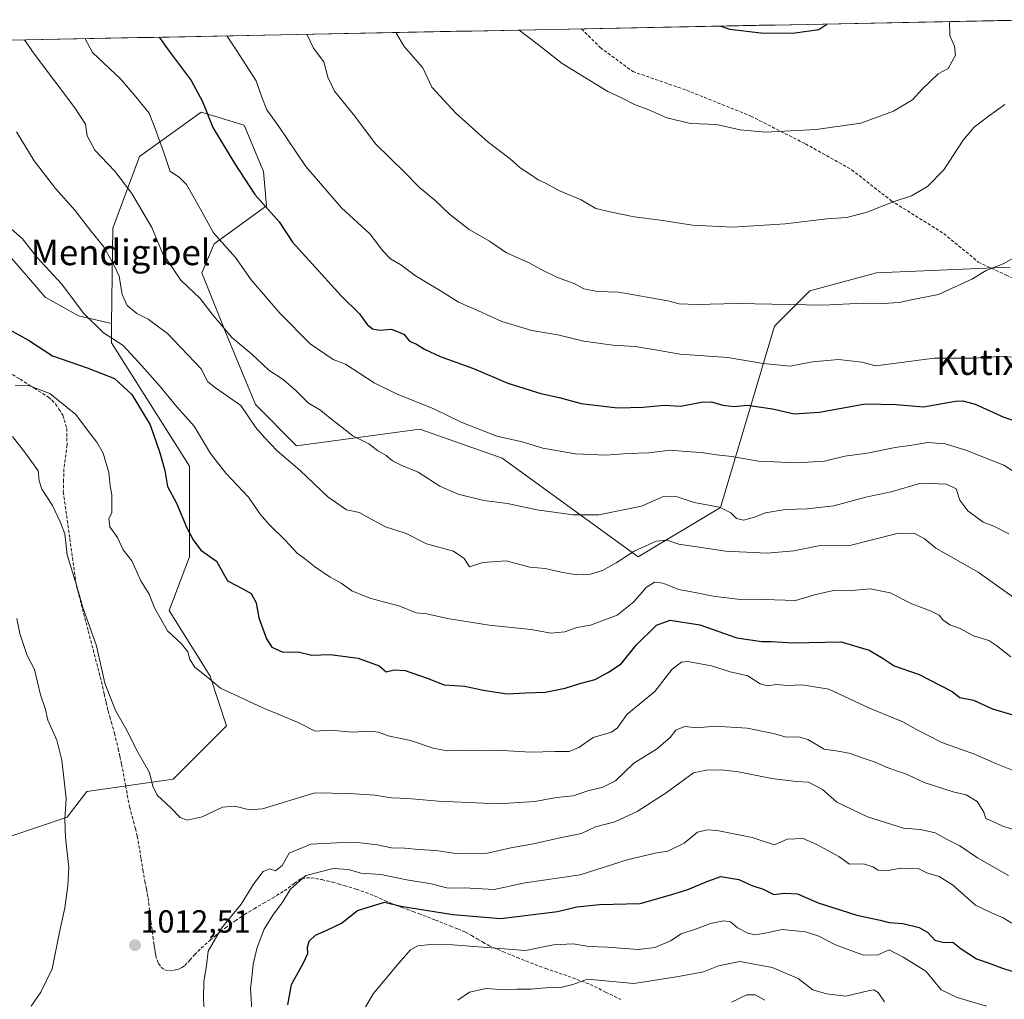
# Model space of a CAD drawing. Units: metres. Extents: x 634331 to 637783, y 4750566 to 4752947.
# Drawn here: x 636871 to 637180, y 4752629 to 4752936 of the extents above; entities that cross this region are included whole.
import ezdxf
from ezdxf.enums import TextEntityAlignment as Align

# ---------------------------------------------------------------- set-up
doc = ezdxf.new("R2010")
doc.units = ezdxf.units.M
doc.header["$MEASUREMENT"] = 0
doc.linetypes.add('TRAZOSX2', pattern=[1.5, 1, -0.5])
for name, color, linetype, lineweight in [('Carátula', 7, 'Continuous', 5), ('Curva de nivel maestra', 36, 'Continuous', 30), ('Curva de nivel normal', 36, 'Continuous', 0), ('Matorral CxS', 135, 'Continuous', 0), ('Municipio CxS', 142, 'Continuous', 0), ('Pastizal CxS', 92, 'Continuous', 0), ('Punto de cota en terreno', 7, 'Continuous', 0), ('Rótulo de punto de cota en terreno', 19, 'Continuous', 0), ('Senda', 19, 'TRAZOSX2', 0), ('Texto cartográfico', 19, 'Continuous', 0)]:
    doc.layers.add(name, color=color, linetype=linetype, lineweight=lineweight)
doc.styles.add('Arial', font='txt', dxfattribs={"height": 0.2})

# ---------------------------------------------------------------- blocks, each defined once
blk = doc.blocks.new('*U164')
at = {"layer": 'Curva de nivel normal', "color": 36, "linetype": 'Continuous', "lineweight": 0}
blk.add_polyline3d([(637094.16, 4752628.12, 985), (637099.03, 4752630.42, 985), (637101.65, 4752630.46, 985), (637104.65, 4752628.75, 985)], dxfattribs=at)
blk = doc.blocks.new('*U168')
at = {"layer": 'Curva de nivel normal', "color": 36, "linetype": 'Continuous', "lineweight": 0}
blk.add_polyline3d([(636989.089, 4752931.834, 1065), (636991.62, 4752927.49, 1065), (636997.49, 4752920.78, 1065), (637000.3, 4752914.74, 1065), (637007.83, 4752906.6, 1065), (637017.97, 4752897.5, 1065), (637024.83, 4752892.29, 1065), (637027.98, 4752889.5, 1065), (637031.28, 4752887.4, 1065), (637033.64, 4752885.72, 1065), (637035.98, 4752884.63, 1065), (637040.34, 4752882.28, 1065), (637047.07, 4752879.46, 1065), (637051.74, 4752876.75, 1065), (637056.58, 4752875.56, 1065), (637063.7, 4752874.06, 1065), (637071.91, 4752873.04, 1065), (637081.96, 4752871.47, 1065), (637094.65, 4752870.9, 1065), (637110.98, 4752871.9, 1065), (637124.04, 4752873.44, 1065), (637130.19, 4752873.95, 1065), (637136.37, 4752875.52, 1065), (637144.81, 4752878.84, 1065), (637150.62, 4752880.73, 1065), (637155.57, 4752883.58, 1065), (637160.69, 4752888.83, 1065), (637166.74, 4752898.16, 1065), (637170.17, 4752902.18, 1065), (637174.56, 4752905.51, 1065), (637179.87, 4752909.34, 1065)], dxfattribs=at)
blk = doc.blocks.new('*U169')
at = {"layer": 'Curva de nivel normal', "color": 36, "linetype": 'Continuous', "lineweight": 0}
blk.add_polyline3d([(636870.26, 4752900.73, 1035), (636875.74, 4752891.64, 1035), (636882.48, 4752882.95, 1035), (636888.47, 4752876.24, 1035), (636893.38, 4752869.79, 1035), (636897.49, 4752864.8, 1035), (636900.58, 4752859.32, 1035), (636902.38, 4752855.48, 1035), (636903.33, 4752849.77, 1035), (636904.87, 4752846.31, 1035), (636907.92, 4752843.84, 1035), (636911.42, 4752842.08, 1035), (636917.5, 4752837.6, 1035), (636928.04, 4752826.5, 1035), (636930.19, 4752822.45, 1035), (636932.5, 4752820.51, 1035), (636940.46, 4752815.04, 1035), (636945.1, 4752808.2, 1035), (636947.93, 4752805.03, 1035), (636951.89, 4752800.82, 1035), (636959.05, 4752794.68, 1035), (636967.73, 4752786.46, 1035), (636973.54, 4752782.33, 1035), (636977.61, 4752781.56, 1035), (636980.39, 4752779.93, 1035), (636985.8, 4752777.07, 1035), (636992.25, 4752774.94, 1035), (636998.63, 4752771.67, 1035), (637007.14, 4752769.4, 1035), (637010.5, 4752767.07, 1035), (637012.08, 4752764.47, 1035), (637016.3, 4752765.85, 1035), (637023.65, 4752766.34, 1035), (637030.98, 4752764.43, 1035), (637035.85, 4752763.97, 1035), (637040.79, 4752762.79, 1035), (637045.62, 4752762.03, 1035), (637050.07, 4752762.2, 1035), (637053.8, 4752763.31, 1035), (637058.08, 4752765.7, 1035), (637063.73, 4752769.39, 1035), (637070.58, 4752772.56, 1035), (637073.98, 4752772.8, 1035), (637077.65, 4752771.58, 1035), (637092.39, 4752769.44, 1035), (637105.39, 4752768.82, 1035), (637113.69, 4752769.53, 1035), (637121.94, 4752771.19, 1035), (637130.89, 4752771.11, 1035), (637146.56, 4752775.06, 1035), (637151.55, 4752774.94, 1035), (637154.58, 4752773.35, 1035), (637158.25, 4752770.34, 1035), (637171.46, 4752762.85, 1035), (637185.67, 4752752.72, 1035)], dxfattribs=at)
blk = doc.blocks.new('*U176')
at = {"layer": 'Curva de nivel normal', "color": 36, "linetype": 'Continuous', "lineweight": 0}
blk.add_polyline3d([(636891.71, 4752929.91, 1045), (636894.04, 4752925.56, 1045), (636902.76, 4752917.37, 1045), (636907.7, 4752911.55, 1045), (636911.78, 4752906.57, 1045), (636913.66, 4752901.76, 1045), (636916.54, 4752893.64, 1045), (636918.3, 4752888.26, 1045), (636921.2, 4752886.5, 1045), (636923.44, 4752884.25, 1045), (636927.43, 4752877.27, 1045), (636931.96, 4752869.05, 1045), (636938.86, 4752861.35, 1045), (636943.7, 4752854.37, 1045), (636952.74, 4752843.98, 1045), (636962.24, 4752834.36, 1045), (636969.43, 4752829.48, 1045), (636973.28, 4752827.99, 1045), (636982.29, 4752822.16, 1045), (636989.25, 4752818.63, 1045), (637000.9, 4752814, 1045), (637009.48, 4752809.82, 1045), (637020.67, 4752805.4, 1045), (637028.67, 4752803.64, 1045), (637035.14, 4752801.66, 1045), (637045.33, 4752799.92, 1045), (637054.88, 4752799.48, 1045), (637061.7, 4752799.99, 1045), (637068.3, 4752800.2, 1045), (637075.08, 4752801, 1045), (637079.84, 4752800.57, 1045), (637084.71, 4752800.3, 1045), (637089.47, 4752799.57, 1045), (637094.29, 4752799.04, 1045), (637102.64, 4752797.57, 1045), (637114.65, 4752797.04, 1045), (637123.32, 4752797.58, 1045), (637129.71, 4752799.12, 1045), (637136.7, 4752800.14, 1045), (637145.47, 4752801.9, 1045), (637150.72, 4752802.56, 1045), (637155.74, 4752803.44, 1045), (637161.11, 4752803, 1045), (637167.6, 4752801, 1045), (637179.5, 4752796.31, 1045), (637185.33, 4752792.56, 1045)], dxfattribs=at)
blk = doc.blocks.new('*U179')
at = {"layer": 'Curva de nivel normal', "color": 36, "linetype": 'Continuous', "lineweight": 0}
blk.add_polyline3d([(636872.76, 4752929.53, 1040), (636875.77, 4752925.2, 1040), (636888.48, 4752908.27, 1040), (636891.78, 4752903.09, 1040), (636892.31, 4752899.44, 1040), (636894.8, 4752894.95, 1040), (636901, 4752888.41, 1040), (636906.34, 4752881.4, 1040), (636912.64, 4752870.72, 1040), (636915.92, 4752862.78, 1040), (636921.67, 4752854.23, 1040), (636927.74, 4752848.51, 1040), (636931.52, 4752843.63, 1040), (636937.67, 4752836.36, 1040), (636943.98, 4752831.11, 1040), (636949.27, 4752826.1, 1040), (636953.72, 4752823.2, 1040), (636957.82, 4752819.58, 1040), (636961.64, 4752815.74, 1040), (636965.48, 4752813.57, 1040), (636967.94, 4752811.46, 1040), (636975.62, 4752805.52, 1040), (636980.54, 4752802.98, 1040), (636983.32, 4752800.98, 1040), (636986.04, 4752799.36, 1040), (636988.04, 4752797.7, 1040), (636990.9, 4752796.24, 1040), (636996.08, 4752794.11, 1040), (637002.8, 4752789.81, 1040), (637008.52, 4752787.3, 1040), (637016.66, 4752785.31, 1040), (637024.04, 4752784.31, 1040), (637033.2, 4752782.36, 1040), (637044.62, 4752780.8, 1040), (637052.67, 4752780.81, 1040), (637065.98, 4752783.54, 1040), (637072.86, 4752786.5, 1040), (637077.15, 4752786.42, 1040), (637082.52, 4752784.62, 1040), (637090.4, 4752783.14, 1040), (637093.98, 4752781.39, 1040), (637095.73, 4752779.64, 1040), (637097.98, 4752779.06, 1040), (637101.4, 4752780, 1040), (637104.87, 4752781.4, 1040), (637110.96, 4752782.49, 1040), (637117.88, 4752782.62, 1040), (637126.23, 4752783.65, 1040), (637136.31, 4752786.35, 1040), (637144.23, 4752787.99, 1040), (637153.48, 4752790.7, 1040), (637161.5, 4752790.43, 1040), (637164.57, 4752788.88, 1040), (637165.7, 4752785.41, 1040), (637168.28, 4752782.01, 1040), (637173.02, 4752778.52, 1040), (637176.38, 4752777.21, 1040), (637181.06, 4752774.84, 1040)], dxfattribs=at)
blk = doc.blocks.new('*U181')
at = {"layer": 'Curva de nivel normal', "color": 36, "linetype": 'Continuous', "lineweight": 0}
blk.add_polyline3d([(636869.78, 4752821.36, 1020), (636874, 4752821.27, 1020), (636880.63, 4752818.78, 1020), (636888.76, 4752812.19, 1020), (636892.73, 4752806.83, 1020), (636895.4, 4752803.51, 1020), (636897.31, 4752800.08, 1020), (636899.18, 4752794, 1020), (636899.52, 4752789.83, 1020), (636900.03, 4752787.02, 1020), (636900.1, 4752781.42, 1020), (636899.18, 4752779.63, 1020), (636899.47, 4752776.98, 1020), (636901.82, 4752773.64, 1020), (636903.67, 4752769.83, 1020), (636906.31, 4752766.42, 1020), (636909.14, 4752760.16, 1020), (636911.73, 4752755.93, 1020), (636913.48, 4752751.61, 1020), (636917.55, 4752744.42, 1020), (636921.91, 4752740.37, 1020), (636923.86, 4752737.85, 1020), (636924.47, 4752735.45, 1020), (636926.03, 4752733.02, 1020), (636930.11, 4752729.88, 1020), (636934.12, 4752726.51, 1020), (636947.36, 4752720.36, 1020), (636958.4, 4752715.73, 1020), (636963.79, 4752713.07, 1020), (636968.6, 4752713.34, 1020), (636975.39, 4752712.73, 1020), (636980.98, 4752713.05, 1020), (636983.66, 4752712.76, 1020), (636986.69, 4752711.57, 1020), (636993.63, 4752710.14, 1020), (637000.73, 4752707.68, 1020), (637005.1, 4752706.84, 1020), (637010.05, 4752707.04, 1020), (637016.41, 4752706.82, 1020), (637022.38, 4752706.94, 1020), (637031.28, 4752706.43, 1020), (637038.98, 4752706.64, 1020), (637043.38, 4752706.65, 1020), (637046.35, 4752707.92, 1020), (637050.89, 4752711, 1020), (637056.57, 4752712.73, 1020), (637058.48, 4752714.04, 1020), (637061.41, 4752718.27, 1020), (637070.17, 4752725.47, 1020), (637075.58, 4752732.45, 1020), (637078.54, 4752734.63, 1020), (637080.45, 4752734.88, 1020), (637087.88, 4752733.44, 1020), (637093.79, 4752731.6, 1020), (637099.31, 4752730.34, 1020), (637103.21, 4752727.88, 1020), (637105.43, 4752727.2, 1020), (637108.26, 4752727.63, 1020), (637111.74, 4752727.29, 1020), (637116.32, 4752727.51, 1020), (637124.69, 4752726.23, 1020), (637137.48, 4752720.26, 1020), (637147.84, 4752715.94, 1020), (637151.9, 4752713.66, 1020), (637160.13, 4752709.51, 1020), (637170.29, 4752705.79, 1020), (637177.22, 4752702.81, 1020), (637187.66, 4752698.6, 1020)], dxfattribs=at)
blk = doc.blocks.new('*U184')
at = {"layer": 'Curva de nivel normal', "color": 36, "linetype": 'Continuous', "lineweight": 0}
blk.add_polyline3d([(637188.88, 4752829.95, 1055), (637178.26, 4752830.4, 1055), (637170.02, 4752829.82, 1055), (637157.7, 4752829.81, 1055), (637139.42, 4752827.41, 1055), (637135.03, 4752828.57, 1055), (637127.76, 4752829.42, 1055), (637119.62, 4752828.72, 1055), (637112.61, 4752827.38, 1055), (637104.09, 4752828.2, 1055), (637093.04, 4752830.05, 1055), (637078, 4752831.05, 1055), (637070.44, 4752832.45, 1055), (637063.98, 4752833.47, 1055), (637057.02, 4752833.9, 1055), (637047.98, 4752835.16, 1055), (637039.75, 4752837.16, 1055), (637031.7, 4752838.49, 1055), (637022.23, 4752841.33, 1055), (637014.93, 4752844.69, 1055), (637008.63, 4752847.35, 1055), (637004.1, 4752850.32, 1055), (636995.19, 4752855.64, 1055), (636990.61, 4752859.12, 1055), (636987.35, 4752860.94, 1055), (636985, 4752863.44, 1055), (636980.88, 4752868.77, 1055), (636972.03, 4752876.96, 1055), (636960.82, 4752889.92, 1055), (636952.4, 4752902.37, 1055), (636948.61, 4752907.65, 1055), (636947.09, 4752911.57, 1055), (636945.34, 4752916.73, 1055), (636939, 4752926.45, 1055), (636936.08, 4752930.78, 1055)], dxfattribs=at)
blk = doc.blocks.new('*U185')
at = {"layer": 'Curva de nivel normal', "color": 36, "linetype": 'Continuous', "lineweight": 0}
blk.add_polyline3d([(636943.94, 4752625.75, 1005), (636943.49, 4752632.54, 1005), (636943.94, 4752635.79, 1005), (636944.34, 4752640.05, 1005), (636945.56, 4752645.3, 1005), (636947.84, 4752651.04, 1005), (636950.47, 4752655.42, 1005), (636953.56, 4752659.42, 1005), (636956.02, 4752663.54, 1005), (636960.83, 4752667.84, 1005), (636969.45, 4752670.03, 1005), (636974.17, 4752669.74, 1005), (636978.07, 4752668.56, 1005), (636984.32, 4752668.1, 1005), (636992.98, 4752666.38, 1005), (636999.65, 4752665.27, 1005), (637005.42, 4752663.88, 1005), (637010.44, 4752663.93, 1005), (637019.88, 4752663.44, 1005), (637029.54, 4752665.57, 1005), (637046.8, 4752668.06, 1005), (637061.55, 4752672.68, 1005), (637070.28, 4752674.82, 1005), (637074.27, 4752675.45, 1005), (637079.32, 4752677.96, 1005), (637083.52, 4752681.36, 1005), (637086.62, 4752682.17, 1005), (637089.72, 4752681.91, 1005), (637100.69, 4752679.74, 1005), (637107.65, 4752677.42, 1005), (637111.65, 4752679.18, 1005), (637116.63, 4752679.44, 1005), (637120.89, 4752677.52, 1005), (637127.82, 4752673.75, 1005), (637131.18, 4752671.38, 1005), (637133.72, 4752671.5, 1005), (637135.89, 4752671.38, 1005), (637138.43, 4752670.54, 1005), (637140.14, 4752669.53, 1005), (637143.31, 4752669.4, 1005), (637147.24, 4752670.14, 1005), (637152.67, 4752669.98, 1005), (637155.43, 4752668.7, 1005), (637159.3, 4752667.52, 1005), (637163.41, 4752664.88, 1005), (637170.62, 4752658.54, 1005), (637175.61, 4752656.14, 1005), (637179.32, 4752654.51, 1005), (637182.02, 4752652.9, 1005)], dxfattribs=at)
blk = doc.blocks.new('*U188')
at = {"layer": 'Curva de nivel normal', "color": 36, "linetype": 'Continuous', "lineweight": 0}
blk.add_polyline3d([(636961.16, 4752931.28, 1060), (636963.26, 4752926.93, 1060), (636966.52, 4752922.64, 1060), (636967.79, 4752917.89, 1060), (636969.82, 4752913.42, 1060), (636976.16, 4752905.59, 1060), (636982.72, 4752896.99, 1060), (636991.72, 4752888.11, 1060), (636996.43, 4752883.34, 1060), (637001.3, 4752879.36, 1060), (637005.88, 4752874.99, 1060), (637012.06, 4752870.16, 1060), (637018.4, 4752866.5, 1060), (637023.71, 4752862.86, 1060), (637030.58, 4752859.85, 1060), (637034.53, 4752857.59, 1060), (637039.67, 4752855.1, 1060), (637044.86, 4752853.19, 1060), (637047.95, 4752851.52, 1060), (637052.22, 4752850.74, 1060), (637058.94, 4752850.52, 1060), (637074.22, 4752847.76, 1060), (637077.77, 4752846.91, 1060), (637083.22, 4752846.66, 1060), (637096.09, 4752846.96, 1060), (637122.97, 4752846.47, 1060), (637135.32, 4752847.1, 1060), (637141.62, 4752847, 1060), (637146.85, 4752847.32, 1060), (637151.01, 4752848.22, 1060), (637159.09, 4752849.76, 1060), (637169.53, 4752854.64, 1060), (637173.98, 4752857.31, 1060), (637179.32, 4752859.36, 1060), (637183.77, 4752861.9, 1060)], dxfattribs=at)
blk = doc.blocks.new('*U189')
at = {"layer": 'Curva de nivel normal', "color": 36, "linetype": 'Continuous', "lineweight": 0}
for points in [[(636870.36, 4752748.35, 1010), (636871.22, 4752743.57, 1010), (636873.6, 4752736.77, 1010), (636875.9, 4752732.34, 1010), (636877.76, 4752724.45, 1010), (636879.3, 4752719.79, 1010), (636880.05, 4752716.43, 1010), (636882.8, 4752710.19, 1010), (636884.45, 4752703.95, 1010), (636885.76, 4752691.93, 1010), (636885.4, 4752685.46, 1010), (636885.56, 4752679.74, 1010), (636886.64, 4752670.32, 1010), (636886.24, 4752664.65, 1010), (636885.38, 4752657.71, 1010), (636883.7, 4752650.08, 1010), (636881.39, 4752638.63, 1010), (636877.86, 4752631.26, 1010), (636874.76, 4752626.88, 1010)], [(636929.45, 4752620.22, 1010), (636928.74, 4752629.13, 1010), (636928.85, 4752634.62, 1010), (636929.68, 4752639.49, 1010), (636930.29, 4752644.14, 1010), (636934.47, 4752651.36, 1010), (636940.58, 4752658.83, 1010), (636944.43, 4752665.07, 1010), (636947.44, 4752669.09, 1010), (636949.58, 4752669.93, 1010), (636951.39, 4752669.32, 1010), (636953.45, 4752670.98, 1010), (636955.65, 4752674.85, 1010), (636962.42, 4752677.67, 1010), (636970.49, 4752678.04, 1010), (636977, 4752678.11, 1010), (636983.18, 4752677.41, 1010), (636987.66, 4752676.46, 1010), (636991.71, 4752676.41, 1010), (636996.22, 4752675.94, 1010), (637001.57, 4752675.66, 1010), (637007.91, 4752674.76, 1010), (637017.74, 4752674.84, 1010), (637025.03, 4752676.45, 1010), (637032.2, 4752677.69, 1010), (637040.98, 4752679.67, 1010), (637047.23, 4752680.95, 1010), (637051.64, 4752683.09, 1010), (637057.65, 4752684.67, 1010), (637064.64, 4752687.88, 1010), (637073.73, 4752693.69, 1010), (637082.32, 4752699.93, 1010), (637086.26, 4752700.81, 1010), (637090.98, 4752700.94, 1010), (637096.41, 4752700.25, 1010), (637106.8, 4752698.17, 1010), (637114.47, 4752697.3, 1010), (637118.31, 4752697.08, 1010), (637122.71, 4752694.76, 1010), (637127.24, 4752690.82, 1010), (637136.75, 4752686.19, 1010), (637148.08, 4752682.68, 1010), (637153.4, 4752682.25, 1010), (637157.98, 4752681.17, 1010), (637161.73, 4752679.08, 1010), (637165.72, 4752677.07, 1010), (637171.28, 4752673.39, 1010), (637180.98, 4752667.87, 1010)]]:
    blk.add_polyline3d(points, dxfattribs=at)
blk = doc.blocks.new('*U195')
at = {"layer": 'Curva de nivel normal', "color": 36, "linetype": 'Continuous', "lineweight": 0}
blk.add_polyline3d([(636868.93, 4752805.36, 1015), (636873.03, 4752800.13, 1015), (636876.97, 4752794.51, 1015), (636877.28, 4752791.48, 1015), (636878.16, 4752788.8, 1015), (636881.53, 4752783.66, 1015), (636883.95, 4752778.41, 1015), (636885.32, 4752774.82, 1015), (636886.09, 4752768.21, 1015), (636889.05, 4752758.75, 1015), (636891.02, 4752751.77, 1015), (636895.28, 4752739.75, 1015), (636897.9, 4752728.02, 1015), (636901.24, 4752719.48, 1015), (636904.76, 4752713.31, 1015), (636907.92, 4752706.93, 1015), (636911.92, 4752700.05, 1015), (636912.87, 4752695.75, 1015), (636914.23, 4752692.98, 1015), (636918.54, 4752689.02, 1015), (636921.53, 4752685.96, 1015), (636923.7, 4752685.13, 1015), (636928.38, 4752686.23, 1015), (636934.75, 4752689.17, 1015), (636938.56, 4752689.52, 1015), (636943.17, 4752688.38, 1015), (636947.24, 4752688.68, 1015), (636963.65, 4752693.73, 1015), (636974.55, 4752693.5, 1015), (636982.49, 4752693, 1015), (636987.7, 4752692.12, 1015), (636992.77, 4752691.9, 1015), (637002.43, 4752691.08, 1015), (637021.22, 4752690.22, 1015), (637032.6, 4752690.95, 1015), (637039.37, 4752692.22, 1015), (637044.59, 4752692.78, 1015), (637049.47, 4752694.44, 1015), (637053.65, 4752695.33, 1015), (637057.89, 4752697.51, 1015), (637063.56, 4752702.96, 1015), (637070.67, 4752707.42, 1015), (637074.96, 4752711.09, 1015), (637076.78, 4752713.33, 1015), (637079.44, 4752714.45, 1015), (637083.56, 4752714.12, 1015), (637088.98, 4752714.59, 1015), (637099.11, 4752713.92, 1015), (637107.4, 4752712.28, 1015), (637111.37, 4752711.15, 1015), (637115.16, 4752711.3, 1015), (637118.1, 4752710.39, 1015), (637123.26, 4752707.36, 1015), (637127.65, 4752706.8, 1015), (637131.51, 4752706.06, 1015), (637135.08, 4752704.64, 1015), (637139.16, 4752703.33, 1015), (637142.67, 4752701.72, 1015), (637149.26, 4752699.44, 1015), (637154.53, 4752696.96, 1015), (637163.62, 4752694.06, 1015), (637167.69, 4752693.13, 1015), (637171.18, 4752690.95, 1015), (637173.27, 4752687.7, 1015), (637173.92, 4752685.67, 1015), (637175.88, 4752684.88, 1015), (637179.19, 4752683.26, 1015), (637185.05, 4752681.43, 1015)], dxfattribs=at)
blk = doc.blocks.new('*U197')
at = {"layer": 'Curva de nivel normal', "color": 36, "linetype": 'Continuous', "lineweight": 0}
blk.add_polyline3d([(636868.56, 4752870.34, 1030), (636872.04, 4752867.23, 1030), (636876.57, 4752861.51, 1030), (636884.36, 4752853.13, 1030), (636891.29, 4752843.87, 1030), (636897.5, 4752837.8, 1030), (636903.59, 4752833.83, 1030), (636909.46, 4752827.43, 1030), (636915.22, 4752820.98, 1030), (636920.47, 4752814.58, 1030), (636925.83, 4752808.6, 1030), (636930.94, 4752800.04, 1030), (636935.75, 4752793.85, 1030), (636942.91, 4752786.35, 1030), (636946.56, 4752781, 1030), (636949.32, 4752777.76, 1030), (636954.4, 4752772.84, 1030), (636958.12, 4752768.79, 1030), (636960.42, 4752767.11, 1030), (636963.57, 4752764.57, 1030), (636968.52, 4752761.28, 1030), (636971.9, 4752759.34, 1030), (636975.27, 4752756.95, 1030), (636980.88, 4752754.72, 1030), (636990.32, 4752752.14, 1030), (636995.43, 4752750.06, 1030), (636998.78, 4752749.75, 1030), (637005.18, 4752748.36, 1030), (637018.24, 4752746.2, 1030), (637031.44, 4752744.87, 1030), (637037.65, 4752743.72, 1030), (637041.96, 4752744.11, 1030), (637045.73, 4752745.46, 1030), (637049.98, 4752746.27, 1030), (637058.4, 4752749.36, 1030), (637063.65, 4752753.49, 1030), (637067.49, 4752758.06, 1030), (637070.08, 4752759.73, 1030), (637072.7, 4752759.4, 1030), (637077.72, 4752757.42, 1030), (637083.32, 4752756.4, 1030), (637088.43, 4752755.3, 1030), (637096.11, 4752754.38, 1030), (637104.41, 4752754.28, 1030), (637114.24, 4752753.94, 1030), (637120.16, 4752755.68, 1030), (637126.1, 4752757.03, 1030), (637130.6, 4752757, 1030), (637137.67, 4752757.56, 1030), (637143.91, 4752756.34, 1030), (637150.66, 4752752.86, 1030), (637156.78, 4752750.66, 1030), (637159.27, 4752749.36, 1030), (637160.43, 4752747.9, 1030), (637162.59, 4752746.36, 1030), (637165.86, 4752745.17, 1030), (637170.01, 4752742.93, 1030), (637174.8, 4752741.44, 1030), (637177.27, 4752739.7, 1030), (637181.74, 4752736.26, 1030)], dxfattribs=at)
blk = doc.blocks.new('*U198')
at = {"layer": 'Curva de nivel normal', "color": 36, "linetype": 'Continuous', "lineweight": 0}
blk.add_polyline3d([(636976.94, 4752622.14, 995), (636981.95, 4752630.75, 995), (636990.01, 4752640.32, 995), (636993.58, 4752644.4, 995), (636995.98, 4752645.77, 995), (637000.04, 4752646.24, 995), (637006.87, 4752646.09, 995), (637029.65, 4752644.37, 995), (637038.47, 4752646.09, 995), (637044.63, 4752646.4, 995), (637049.52, 4752645.62, 995), (637055.31, 4752645.42, 995), (637064.99, 4752644.68, 995), (637070.14, 4752645.27, 995), (637075.04, 4752647.4, 995), (637078.44, 4752649.55, 995), (637082.96, 4752650.98, 995), (637087.62, 4752652.74, 995), (637091.65, 4752653.67, 995), (637093.84, 4752653.28, 995), (637096.04, 4752651.48, 995), (637099.28, 4752649.72, 995), (637101.47, 4752649.22, 995), (637104.27, 4752649.66, 995), (637110.09, 4752650.91, 995), (637117.34, 4752650.13, 995), (637121.52, 4752648.79, 995), (637126.73, 4752646.15, 995), (637135.22, 4752642.98, 995), (637139.81, 4752642.9, 995), (637143.6, 4752644.53, 995), (637147.99, 4752642.28, 995), (637155.05, 4752637.9, 995), (637159.92, 4752632.02, 995), (637164.9, 4752629.59, 995), (637174.07, 4752626.89, 995)], dxfattribs=at)
blk = doc.blocks.new('*U199')
at = {"layer": 'Curva de nivel normal', "color": 36, "linetype": 'Continuous', "lineweight": 0}
blk.add_polyline3d([(637008.5, 4752628.75, 990), (637012.17, 4752631.33, 990), (637017.3, 4752632.44, 990), (637023.06, 4752632.04, 990), (637026.98, 4752632.25, 990), (637031.48, 4752632.26, 990), (637035.98, 4752632.63, 990), (637041.1, 4752632.82, 990), (637044.46, 4752633.71, 990), (637049.11, 4752635.37, 990), (637063.65, 4752633.99, 990), (637077.6, 4752636.2, 990), (637085.45, 4752637.6, 990), (637090.13, 4752639.49, 990), (637096.76, 4752640.87, 990), (637106.94, 4752639.04, 990), (637115.08, 4752635.52, 990), (637119.68, 4752632.05, 990), (637123.94, 4752630.78, 990), (637129.99, 4752630.03, 990), (637137.4, 4752631.84, 990), (637138.76, 4752632.03, 990), (637140.1, 4752631.21, 990), (637142.16, 4752628.26, 990)], dxfattribs=at)
blk = doc.blocks.new('*U200')
at = {"layer": 'Curva de nivel normal', "color": 36, "linetype": 'Continuous', "lineweight": 0}
for points in [[(637027.72, 4752932.6, 1070), (637033.3, 4752928.32, 1070), (637041.15, 4752922.16, 1070), (637055.49, 4752913.4, 1070), (637059.74, 4752911.43, 1070), (637063.77, 4752909.25, 1070), (637068.32, 4752907.62, 1070), (637073.98, 4752905.17, 1070), (637081.32, 4752903.38, 1070), (637089.51, 4752903.05, 1070), (637096.9, 4752901.37, 1070), (637104.85, 4752900.62, 1070), (637120.72, 4752901.49, 1070), (637134.68, 4752903.44, 1070), (637144.91, 4752907.24, 1070), (637150.88, 4752910.77, 1070), (637153.9, 4752914.12, 1070), (637158.92, 4752918.88, 1070), (637162.02, 4752920.54, 1070), (637164.39, 4752924.75, 1070), (637164.1, 4752927.59, 1070), (637162.57, 4752930.88, 1070), (637162.44, 4752935.26, 1070)], [(637027.72, 4752932.6, 1070)]]:
    blk.add_polyline3d(points, dxfattribs=at)
blk = doc.blocks.new('*U205')
at = {"layer": 'Curva de nivel maestra', "color": 36, "linetype": 'Continuous', "lineweight": 30}
blk.add_polyline3d([(636914.92, 4752930.37, 1050), (636917.99, 4752926.03, 1050), (636924.88, 4752916.86, 1050), (636928.43, 4752910.27, 1050), (636931.73, 4752902.12, 1050), (636938.58, 4752890.68, 1050), (636944.92, 4752881.13, 1050), (636952.5, 4752872.53, 1050), (636956.67, 4752866.15, 1050), (636971.94, 4752849.37, 1050), (636977.61, 4752843.72, 1050), (636980.07, 4752840.42, 1050), (636981.74, 4752838.99, 1050), (636983.98, 4752838.62, 1050), (636987.73, 4752838.88, 1050), (636991.55, 4752837.32, 1050), (636993.36, 4752835.21, 1050), (636995.56, 4752834.19, 1050), (636997.98, 4752832.63, 1050), (637002.98, 4752830.37, 1050), (637013.37, 4752826.61, 1050), (637024.18, 4752822, 1050), (637034.42, 4752818.78, 1050), (637040.24, 4752817.49, 1050), (637047.14, 4752815.67, 1050), (637058.48, 4752814.33, 1050), (637066.56, 4752814.46, 1050), (637073.13, 4752815.14, 1050), (637078.32, 4752814.82, 1050), (637084.65, 4752816.05, 1050), (637087.98, 4752816.18, 1050), (637091.5, 4752815.09, 1050), (637095.05, 4752814.73, 1050), (637099.17, 4752815.14, 1050), (637107.04, 4752814.02, 1050), (637113.83, 4752812.42, 1050), (637121.74, 4752812.94, 1050), (637136.02, 4752815.5, 1050), (637145.81, 4752815.29, 1050), (637154.36, 4752814.58, 1050), (637164.32, 4752816.37, 1050), (637166.62, 4752816.53, 1050), (637170.57, 4752815.42, 1050), (637179.5, 4752811.39, 1050), (637188.9, 4752808.26, 1050)], dxfattribs=at)
blk = doc.blocks.new('*U209')
at = {"layer": 'Curva de nivel maestra', "color": 36, "linetype": 'Continuous', "lineweight": 30}
blk.add_polyline3d([(636867.93, 4752838.82, 1025), (636874.01, 4752835.45, 1025), (636881.51, 4752830.62, 1025), (636892.39, 4752826.85, 1025), (636900.91, 4752823.46, 1025), (636906.3, 4752818.43, 1025), (636912.07, 4752808.92, 1025), (636915.08, 4752800.18, 1025), (636916.68, 4752794.64, 1025), (636917.53, 4752789.64, 1025), (636920.33, 4752784.42, 1025), (636923.57, 4752776.73, 1025), (636925.6, 4752773, 1025), (636927.94, 4752769.72, 1025), (636932.84, 4752766.29, 1025), (636936.34, 4752760.11, 1025), (636941.14, 4752757.65, 1025), (636943.69, 4752756.12, 1025), (636945.3, 4752753.24, 1025), (636946.08, 4752748.52, 1025), (636948.55, 4752741.98, 1025), (636950.24, 4752739.34, 1025), (636953.66, 4752737.76, 1025), (636958.43, 4752737.86, 1025), (636962.72, 4752736.83, 1025), (636968.46, 4752737.02, 1025), (636977.2, 4752735.84, 1025), (636983.83, 4752733.44, 1025), (636986.03, 4752731.6, 1025), (636988.51, 4752732.2, 1025), (636991.94, 4752732.05, 1025), (636998.85, 4752729.6, 1025), (637004.22, 4752727.58, 1025), (637010.62, 4752727.13, 1025), (637016.37, 4752725.91, 1025), (637023.88, 4752724.74, 1025), (637029.72, 4752725.07, 1025), (637035.81, 4752725.2, 1025), (637042.14, 4752726.49, 1025), (637046.64, 4752727.98, 1025), (637051.44, 4752729.21, 1025), (637055.65, 4752731.48, 1025), (637059.65, 4752734.11, 1025), (637064.32, 4752740, 1025), (637070.65, 4752746.21, 1025), (637074.98, 4752747.75, 1025), (637084.28, 4752746.28, 1025), (637095.82, 4752742.26, 1025), (637103.65, 4752741.1, 1025), (637106.65, 4752741.13, 1025), (637113.53, 4752740.72, 1025), (637128.57, 4752741.01, 1025), (637137.34, 4752738.44, 1025), (637141.71, 4752735.81, 1025), (637145.12, 4752733.5, 1025), (637153, 4752730.82, 1025), (637163.37, 4752725.43, 1025), (637165.77, 4752723.54, 1025), (637169.98, 4752722.76, 1025), (637175.91, 4752720.02, 1025), (637182.64, 4752718.07, 1025)], dxfattribs=at)
blk = doc.blocks.new('*U211')
at = {"layer": 'Curva de nivel maestra', "color": 36, "linetype": 'Continuous', "lineweight": 30}
blk.add_polyline3d([(636955.17, 4752627.29, 1000), (636956.35, 4752633.66, 1000), (636960.11, 4752640.42, 1000), (636961.5, 4752643.42, 1000), (636961.41, 4752645.38, 1000), (636961.92, 4752647.23, 1000), (636963.86, 4752649.1, 1000), (636967.27, 4752650.6, 1000), (636971.98, 4752652.91, 1000), (636977.06, 4752656.83, 1000), (636985.48, 4752659.44, 1000), (636990.63, 4752658.19, 1000), (637006.89, 4752655.59, 1000), (637021.98, 4752654.38, 1000), (637039.68, 4752656.56, 1000), (637045.75, 4752657.98, 1000), (637052.84, 4752658.73, 1000), (637065.63, 4752659.06, 1000), (637075.55, 4752661.91, 1000), (637080.51, 4752663.46, 1000), (637086.74, 4752666.02, 1000), (637090.89, 4752667.48, 1000), (637096.46, 4752666.57, 1000), (637100.61, 4752664.71, 1000), (637104.08, 4752663.52, 1000), (637107.46, 4752661.9, 1000), (637110.84, 4752662.28, 1000), (637114.89, 4752662.04, 1000), (637121.37, 4752659.3, 1000), (637133.45, 4752655.35, 1000), (637140.75, 4752653.88, 1000), (637143.57, 4752653.06, 1000), (637147.88, 4752652.81, 1000), (637152.98, 4752651.51, 1000), (637155.65, 4752649.92, 1000), (637157.85, 4752647.58, 1000), (637160.8, 4752646.86, 1000), (637163.5, 4752646.94, 1000), (637166.11, 4752644.88, 1000), (637170.96, 4752641.72, 1000), (637174.92, 4752640.36, 1000), (637178.79, 4752638.89, 1000), (637182.3, 4752637.73, 1000)], dxfattribs=at)
blk = doc.blocks.new('5PATER')
at = {"layer": 'Carátula', "linetype": 'Continuous', "lineweight": 5}
h = blk.add_hatch(color=250, dxfattribs=at)
edge = h.paths.add_edge_path()
edge.add_ellipse((0, 0.01), major_axis=(-1.33, -1.34), ratio=0.999422, start_angle=0, end_angle=360)

msp = doc.modelspace()

# ---------------------------------------------------------------- linework, layer by layer
at = {"layer": 'Curva de nivel maestra', "color": 36, "linetype": 'Continuous', "lineweight": 30}
msp.add_polyline3d([(637090.9, 4752933.85, 1075), (637093.71, 4752932.86, 1075), (637104.19, 4752931.68, 1075), (637114.19, 4752931.7, 1075), (637121.58, 4752932.83, 1075), (637124.01, 4752934.5, 1075)], dxfattribs=at)
at = {"layer": 'Matorral CxS', "color": 135, "linetype": 'Continuous', "lineweight": 0}
for points in [[(636841.23, 4752928.91, 1033.17), (636841.97, 4752927.98, 1033.17), (636845.46, 4752910.55, 1032), (636847.78, 4752893.12, 1030.19), (636855.92, 4752884.98, 1030.24), (636864.05, 4752866.39, 1028.57), (636879.16, 4752848.96, 1028.18), (636889.62, 4752843.15, 1029.32), (636900.02, 4752840.75, 1030.67)], [(636859.98, 4752677.33, 1003.23), (636886.13, 4752686.08, 1010.57), (636892.21, 4752694.1, 1011.87), (636919.27, 4752697.97, 1015.75), (636936.03, 4752714.73, 1018.54), (636930.87, 4752730.21, 1019.94), (636917.99, 4752750.84, 1021.75), (636924.43, 4752767.61, 1024.16), (636924.43, 4752795.99, 1027.55), (636899.94, 4752834.68, 1028.79), (636900.02, 4752840.75, 1030.67), (636900.41, 4752870.61, 1036.76), (636908.72, 4752893.06, 1042.79), (636928.05, 4752906.9, 1049.84), (636941.49, 4752902.81, 1052.62), (636947.58, 4752888.36, 1051.87), (636948.5, 4752877.59, 1049.8), (636932.17, 4752865.63, 1044.31), (636928.3, 4752856.6, 1041.54), (636936.03, 4752837.26, 1039.46), (636945.05, 4752815.33, 1036.03), (636957.94, 4752802.43, 1036.07), (636996.61, 4752807.59, 1042.64), (637022.39, 4752798.56, 1042.65), (637064.92, 4752767.61, 1031.97), (637090.7, 4752783.08, 1039.32), (637107.62, 4752839.85, 1057.39), (637118.77, 4752850.94, 1060.19), (637139.58, 4752856.57, 1061.26), (637181.46, 4752858.3, 1059.12)], [(637181.46, 4752858.3, 1059.12), (637139.58, 4752856.57, 1061.26), (637118.77, 4752850.94, 1060.19), (637107.62, 4752839.85, 1057.39), (637090.7, 4752783.08, 1039.32), (637064.92, 4752767.61, 1031.97), (637022.39, 4752798.56, 1042.65), (636996.61, 4752807.59, 1042.64), (636957.94, 4752802.43, 1036.07), (636945.05, 4752815.33, 1036.03), (636936.03, 4752837.26, 1039.46), (636928.3, 4752856.6, 1041.54), (636932.17, 4752865.63, 1044.31), (636948.5, 4752877.59, 1049.8), (636947.58, 4752888.36, 1051.87), (636941.49, 4752902.81, 1052.62), (636928.05, 4752906.9, 1049.84), (636908.72, 4752893.06, 1042.79), (636900.41, 4752870.61, 1036.76), (636900.02, 4752840.75, 1030.67)], [(636864.05, 4752866.39, 1028.57), (636879.16, 4752848.96, 1028.18), (636889.62, 4752843.15, 1029.32), (636900.02, 4752840.75, 1030.67), (636899.94, 4752834.68, 1028.79), (636924.43, 4752795.99, 1027.55), (636924.43, 4752767.61, 1024.16), (636917.99, 4752750.84, 1021.75), (636930.87, 4752730.21, 1019.94), (636936.03, 4752714.73, 1018.54), (636919.27, 4752697.97, 1015.75), (636892.21, 4752694.1, 1011.87), (636886.13, 4752686.08, 1010.57), (636859.98, 4752677.33, 1003.23)], [(636900.02, 4752840.75, 1030.67), (636899.94, 4752834.68, 1028.79), (636924.43, 4752795.99, 1027.55), (636924.43, 4752767.61, 1024.16), (636917.99, 4752750.84, 1021.75), (636930.87, 4752730.21, 1019.94), (636936.03, 4752714.73, 1018.54), (636919.27, 4752697.97, 1015.75), (636892.21, 4752694.1, 1011.87), (636886.13, 4752686.08, 1010.57), (636859.98, 4752677.33, 1003.23), (636863.85, 4752701.84, 1004.62), (636858.75, 4752713.3, 1003.89), (636839.03, 4752704.3, 997.46)], [(636900.02, 4752840.75, 1030.67), (636899.94, 4752834.68, 1028.79), (636924.43, 4752795.99, 1027.55), (636924.43, 4752767.61, 1024.16), (636917.99, 4752750.84, 1021.75), (636930.87, 4752730.21, 1019.94), (636936.03, 4752714.73, 1018.54), (636919.27, 4752697.97, 1015.75), (636892.21, 4752694.1, 1011.87), (636886.13, 4752686.08, 1010.57), (636859.98, 4752677.33, 1003.23), (636863.85, 4752701.84, 1004.62), (636858.75, 4752713.3, 1003.89), (636839.03, 4752704.3, 997.46)]]:
    msp.add_polyline3d(points, dxfattribs=at)
at = {"layer": 'Municipio CxS', "color": 142, "linetype": 'Continuous', "lineweight": 0}
msp.add_polyline3d([(636868.13, 4752929.44, 1038.74), (636873.13, 4752929.54, 1039.86), (636878.12, 4752929.64, 1041.34), (636883.12, 4752929.74, 1042.93), (636888.11, 4752929.84, 1044.14), (636893.1, 4752929.93, 1045.21), (636898.1, 4752930.03, 1046.35), (636903.09, 4752930.13, 1047.36), (636908.09, 4752930.23, 1048.6), (636913.08, 4752930.33, 1049.73), (636918.08, 4752930.43, 1050.71), (636923.07, 4752930.53, 1051.82), (636928.06, 4752930.63, 1052.98), (636933.06, 4752930.73, 1054.18), (636938.05, 4752930.82, 1055.28), (636943.05, 4752930.92, 1056.26), (636948.04, 4752931.02, 1057.17), (636953.04, 4752931.12, 1058.17), (636958.03, 4752931.22, 1059.22), (636963.02, 4752931.32, 1060.18), (636968.02, 4752931.42, 1061.1), (636973.01, 4752931.52, 1062.12), (636978.01, 4752931.61, 1063.03), (636983, 4752931.71, 1063.84), (636988, 4752931.81, 1064.6), (636992.99, 4752931.91, 1065.35), (636997.98, 4752932.01, 1066.12), (637002.98, 4752932.11, 1066.88), (637007.97, 4752932.21, 1067.59), (637012.97, 4752932.31, 1068.2), (637017.96, 4752932.41, 1068.82), (637022.96, 4752932.5, 1069.45), (637027.95, 4752932.6, 1070.04), (637032.94, 4752932.7, 1070.59), (637037.94, 4752932.8, 1071.09), (637042.93, 4752932.9, 1071.57), (637047.93, 4752933, 1071.88), (637052.92, 4752933.1, 1072.25), (637057.92, 4752933.2, 1072.7), (637062.91, 4752933.29, 1073.11), (637067.91, 4752933.39, 1073.57), (637072.9, 4752933.49, 1073.93), (637077.89, 4752933.59, 1074.26), (637082.89, 4752933.69, 1074.52), (637087.88, 4752933.79, 1074.75), (637092.88, 4752933.89, 1074.99), (637097.87, 4752933.99, 1075.11), (637102.87, 4752934.09, 1075.16), (637107.86, 4752934.18, 1075.23), (637112.85, 4752934.28, 1075.32), (637117.85, 4752934.38, 1075.26), (637122.84, 4752934.48, 1074.99), (637127.84, 4752934.58, 1074.63), (637132.83, 4752934.68, 1074.22), (637137.83, 4752934.78, 1073.72), (637142.82, 4752934.88, 1073.17), (637147.81, 4752934.98, 1072.48), (637152.81, 4752935.07, 1071.58), (637157.8, 4752935.17, 1070.81), (637162.8, 4752935.27, 1069.92), (637167.79, 4752935.37, 1069.03), (637172.79, 4752935.47, 1068.29), (637177.78, 4752935.57, 1067.71), (637182.77, 4752935.67, 1067.18)], dxfattribs=at)
at = {"layer": 'Pastizal CxS', "color": 92, "linetype": 'Continuous', "lineweight": 0}
for points in [[(636841.23, 4752928.91, 1033.17), (637192.22, 4752935.85, 1066.38)], [(637192.22, 4752935.85, 1066.38), (636841.23, 4752928.91, 1033.17)], [(636841.23, 4752928.91, 1033.17), (636841.97, 4752927.98, 1033.17), (636845.46, 4752910.55, 1032), (636847.78, 4752893.12, 1030.19), (636855.92, 4752884.98, 1030.24), (636864.05, 4752866.39, 1028.57), (636879.16, 4752848.96, 1028.18), (636889.62, 4752843.15, 1029.32), (636900.02, 4752840.75, 1030.67)], [(637181.46, 4752858.3, 1059.12), (637139.58, 4752856.57, 1061.26), (637118.77, 4752850.94, 1060.19), (637107.62, 4752839.85, 1057.39), (637090.7, 4752783.08, 1039.32), (637064.92, 4752767.61, 1031.97), (637022.39, 4752798.56, 1042.65), (636996.61, 4752807.59, 1042.64), (636957.94, 4752802.43, 1036.07), (636945.05, 4752815.33, 1036.03), (636936.03, 4752837.26, 1039.46), (636928.3, 4752856.6, 1041.54), (636932.17, 4752865.63, 1044.31), (636948.5, 4752877.59, 1049.8), (636947.58, 4752888.36, 1051.87), (636941.49, 4752902.81, 1052.62), (636928.05, 4752906.9, 1049.84), (636908.72, 4752893.06, 1042.79), (636900.41, 4752870.61, 1036.76), (636900.02, 4752840.75, 1030.67), (636889.62, 4752843.15, 1029.32), (636879.16, 4752848.96, 1028.18), (636864.05, 4752866.39, 1028.57)], [(637181.46, 4752858.3, 1059.12), (637139.58, 4752856.57, 1061.26), (637118.77, 4752850.94, 1060.19), (637107.62, 4752839.85, 1057.39), (637090.7, 4752783.08, 1039.32), (637064.92, 4752767.61, 1031.97), (637022.39, 4752798.56, 1042.65), (636996.61, 4752807.59, 1042.64), (636957.94, 4752802.43, 1036.07), (636945.05, 4752815.33, 1036.03), (636936.03, 4752837.26, 1039.46), (636928.3, 4752856.6, 1041.54), (636932.17, 4752865.63, 1044.31), (636948.5, 4752877.59, 1049.8), (636947.58, 4752888.36, 1051.87), (636941.49, 4752902.81, 1052.62), (636928.05, 4752906.9, 1049.84), (636908.72, 4752893.06, 1042.79), (636900.41, 4752870.61, 1036.76), (636900.02, 4752840.75, 1030.67)]]:
    msp.add_polyline3d(points, dxfattribs=at)
at = {"layer": 'Senda', "color": 19, "linetype": 'TRAZOSX2', "lineweight": 0}
for points in [[(637047.22, 4752932.98), (637053.09, 4752927.12), (637063.25, 4752919.65), (637080.07, 4752913.78), (637100.24, 4752905.68), (637117.38, 4752896.95), (637131.83, 4752888.86), (637144.21, 4752879.17), (637160.72, 4752868.85), (637171.51, 4752859.96), (637180.25, 4752855.84), (637191.2, 4752850.92), (637206.92, 4752847.26), (637231.05, 4752840.28), (637261.53, 4752830.12), (637292.64, 4752819.17), (637321.22, 4752807.26), (637349.79, 4752797.42), (637370.11, 4752787.57), (637378.05, 4752780.43), (637390.43, 4752771.7), (637400.91, 4752766.94), (637404.2, 4752766.17)], [(636862.58, 4752828.63), (636871.38, 4752823.24), (636875.78, 4752820.43), (636880.29, 4752817.55), (636881.27, 4752816.65), (636882.46, 4752815.57), (636883.52, 4752813.91), (636884.77, 4752811.96), (636885.95, 4752807.85), (636886.05, 4752802.66), (636885.06, 4752795.19), (636884.97, 4752791.66), (636884.88, 4752787.96), (636885.91, 4752780.59), (636886.93, 4752773.32), (636889, 4752758.57), (636890.87, 4752751.39), (636892.7, 4752744.36), (636894.58, 4752737.17), (636896.46, 4752729.99), (636897.7, 4752724.7), (636898.3, 4752722.07), (636898.91, 4752719.43), (636899.4, 4752717.67), (636899.89, 4752715.95), (636900.89, 4752712.43), (636902.06, 4752707.58), (636902.6, 4752705.17), (636903.14, 4752702.73), (636904.39, 4752695.99), (636905.61, 4752689.34), (636906.84, 4752684.82), (636907.44, 4752682.53), (636908.06, 4752680.19), (636909.25, 4752673.06), (636909.81, 4752669.55), (636910.38, 4752666.01), (636910.92, 4752663.45), (636911.17, 4752662.16), (636911.43, 4752660.82), (636911.89, 4752657.06), (636912.32, 4752653.34), (636912.53, 4752651.8), (636912.96, 4752648.68), (636913.17, 4752647.13), (636913.33, 4752646.03), (636913.5, 4752644.92), (636913.66, 4752643.9), (636913.83, 4752642.8), (636914.37, 4752640.94), (636914.74, 4752640.29), (636915.51, 4752639.14), (636916.58, 4752638.28), (636917.82, 4752638.01), (636919.09, 4752638.04), (636920.1, 4752638.26), (636920.68, 4752638.4), (636921.24, 4752638.64), (636922.01, 4752638.97), (636922.9, 4752639.59), (636923.84, 4752640.58), (636924.47, 4752641.29), (636925.93, 4752642.98), (636929.22, 4752646.11), (636930.9, 4752647.57), (636932.63, 4752649.07), (636934.11, 4752650.22), (636935.64, 4752651.41), (636938.73, 4752653.62), (636941.66, 4752655.57), (636944.62, 4752657.42), (636947.56, 4752659.11), (636950.45, 4752660.76), (636951.69, 4752661.53), (636952.9, 4752662.29), (636954.08, 4752663.04), (636955.3, 4752663.83), (636957.23, 4752665.32), (636959.51, 4752666.98), (636962.44, 4752667.12), (636965.83, 4752666.52), (636967.5, 4752666.13), (636969.1, 4752665.76), (636971.01, 4752665.21), (636972.88, 4752664.68), (636976.62, 4752663.51), (636978.12, 4752662.99), (636979.59, 4752662.49), (636982.55, 4752661.37), (636985.76, 4752659.92), (636987.3, 4752659.24), (636988.89, 4752658.53), (636990.74, 4752657.87), (636992.55, 4752657.23), (636994.41, 4752656.56), (636996.26, 4752655.89), (636997.57, 4752655.38), (637001.44, 4752653.85), (637006.11, 4752652.01), (637008.45, 4752651.08), (637010.86, 4752650.12), (637012.76, 4752649.04), (637014.57, 4752647.99), (637016.32, 4752646.95), (637018.13, 4752645.87), (637022.61, 4752643.99), (637027, 4752642.15), (637035.98, 4752638.66), (637042.98, 4752636.34), (637049.91, 4752633.7), (637054.76, 4752631.33), (637059.54, 4752628.96)]]:
    msp.add_lwpolyline(points, dxfattribs=at)

# ---------------------------------------------------------------- block references
at = {"layer": 'Curva de nivel maestra', "color": 36, "linetype": 'Continuous', "lineweight": 30}
for name in ['*U209', '*U205', '*U211']:
    msp.add_blockref(name, (0, 0), dxfattribs=at)
at = {"layer": 'Curva de nivel normal', "color": 36, "linetype": 'Continuous', "lineweight": 0}
for name in ['*U189', '*U195', '*U181', '*U197', '*U169', '*U179', '*U176', '*U184', '*U188', '*U168', '*U185', '*U200', '*U164', '*U199', '*U198']:
    msp.add_blockref(name, (0, 0), dxfattribs=at)
at = {"layer": 'Punto de cota en terreno', "linetype": 'Continuous', "lineweight": 0}
msp.add_blockref('5PATER', (636907.33, 4752645.99, 1012.51), dxfattribs=at)

# ---------------------------------------------------------------- texts
at = {"layer": 'Rótulo de punto de cota en terreno', "color": 19, "linetype": 'Continuous', "lineweight": 0, "style": 'Arial'}
msp.add_text('1012,51', height=7, dxfattribs=at).set_placement((636909.09, 4752647.75), align=Align.BOTTOM_LEFT)
at = {"layer": 'Texto cartográfico', "color": 19, "linetype": 'Continuous', "lineweight": 0, "style": 'Arial'}
for s, p in [('Mendigibel', (636902.84, 4752862.98)), ('Kutixain', (637179.28, 4752828.58))]:
    msp.add_text(s, height=8, dxfattribs=at).set_placement(p, align=Align.MIDDLE_CENTER)

doc.saveas('drawing.dxf')
